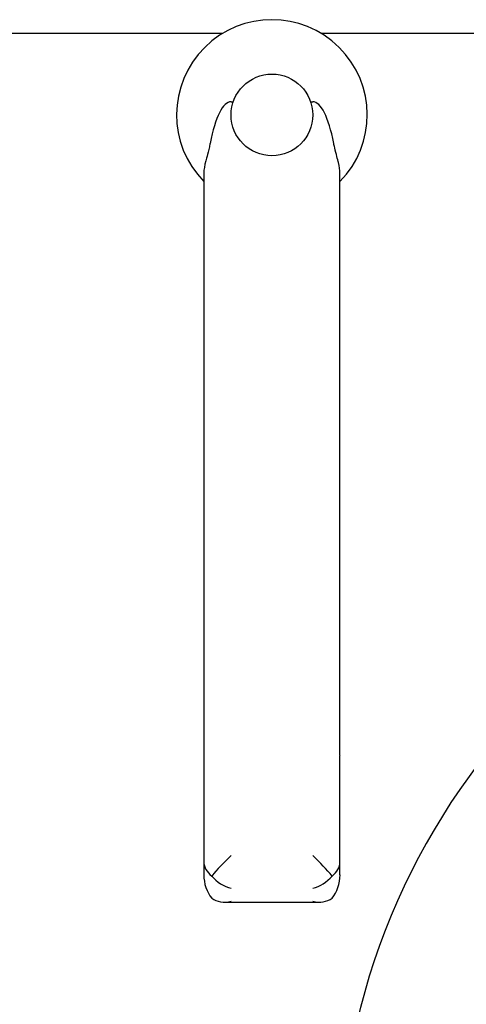
# Model space of a CAD drawing. Units: inches. Extents: x 177 to 381, y 84 to 317.
# Drawn here: x 234 to 236, y 123 to 127 of the extents above; entities that cross this region are included whole.
import ezdxf

# ---------------------------------------------------------------- set-up
doc = ezdxf.new("R2010")
doc.units = ezdxf.units.IN
doc.header["$LTSCALE"] = 0.375
doc.header["$MEASUREMENT"] = 0
doc.layers.add('Visible Edges(ANSI)', color=7, linetype='Continuous', lineweight=25)

msp = doc.modelspace()

# ---------------------------------------------------------------- linework, layer by layer
at = {"layer": 'Visible Edges(ANSI)'}
for p, q in [((233.2574, 127.104), (234.782, 127.104)), ((235.2327, 127.104), (236.7574, 127.104)), ((234.8199, 126.7893), (234.8299, 126.7893)), ((235.1849, 126.7893), (235.1949, 126.7893)), ((234.6949, 126.4616), (234.6949, 123.9095)), ((235.3199, 123.9095), (235.3199, 126.4616)), ((234.6949, 123.783), (234.6949, 123.2974)), ((235.3199, 123.2974), (235.3199, 123.783)), ((234.6949, 123.2974), (234.6949, 123.2379)), ((235.3199, 123.2379), (235.3199, 123.2974)), ((234.7901, 123.1129), (235.2246, 123.1129))]:
    msp.add_line(p, q, dxfattribs=at)
msp.add_circle((235.0074, 126.729), 0.1875, dxfattribs=at)
for centre, radius, start, end in [((235.0074, 126.729), 0.4375, 315.5847, 224.4153), ((238.4659, 121.8463), 3.15, 97.9631, 86.2778)]:
    msp.add_arc(centre, radius, start, end, dxfattribs=at)
for centre, major_axis, ratio, start_param, end_param in [((234.8199, 126.2642), (0, 0.5252), 0.23801, 0, 0.880924), ((235.1949, 126.2642), (0, 0.5252), 0.23801, 5.402261, 6.283185), ((234.8199, 123.9095), (0, -2.8891), 0.043266, 4.712389, 4.753996), ((235.1949, 123.9095), (0, -2.8891), 0.043266, 1.52919, 1.570796), ((234.8199, 123.783), (0, 0.1512), 0.826943, 1.52919, 1.570796), ((235.1949, 123.783), (0, 0.1512), 0.826943, 4.712389, 4.753996), ((234.8199, 123.2974), (-0.1241, -0.1241), 0.12074, 4.592231, 5.377629), ((235.1949, 123.2974), (0.1241, -0.1241), 0.12074, 0.905557, 1.690955), ((234.8199, 123.2974), (-0.125, 0), 0.733252, 0, 0.785398), ((235.1949, 123.2974), (-0.125, 0), 0.733252, 2.356194, 3.141593), ((234.8199, 123.2379), (0, -0.1512), 0.826943, 4.712389, 5.497787), ((234.8199, 123.2974), (-0.0983, 0.0983), 0.784535, 1.450638, 2.236036), ((235.1949, 123.2974), (-0.0983, -0.0983), 0.784535, 0.905557, 1.690955), ((235.1949, 123.2379), (0, -0.1512), 0.826943, 0.785398, 1.570796), ((234.8199, 123.2379), (-0.0983, -0.0983), 0.784535, 0.120158, 0.905557), ((235.1949, 123.2379), (-0.0983, 0.0983), 0.784535, 2.236036, 3.021434)]:
    msp.add_ellipse(centre, major_axis=major_axis, ratio=ratio, start_param=start_param, end_param=end_param, dxfattribs=at)
for points, knots in [([(234.7235, 126.5984), (234.7234, 126.5981), (234.7233, 126.5977), (234.7151, 126.5561), (234.7079, 126.5331), (234.6986, 126.4966), (234.6949, 126.4784), (234.6949, 126.4616)], [1.1854314, 1.1854314, 1.1854314, 1.1854314, 1.1861284, 1.1861284, 1.2712514, 1.2712514, 1.3887759, 1.3887759, 1.3887759, 1.3887759]), ([(235.3199, 126.4616), (235.3199, 126.4762), (235.317, 126.4919), (235.309, 126.5251), (235.3026, 126.5465), (235.294, 126.585), (235.2926, 126.5916), (235.2913, 126.5984)], [1.9164084, 1.9164084, 1.9164084, 1.9164084, 1.9931735, 1.9931735, 2.0596687, 2.0596687, 2.0733278, 2.0733278, 2.0733278, 2.0733278])]:
    msp.add_open_spline(points, degree=3, knots=knots, dxfattribs=at)

doc.saveas('drawing.dxf')
